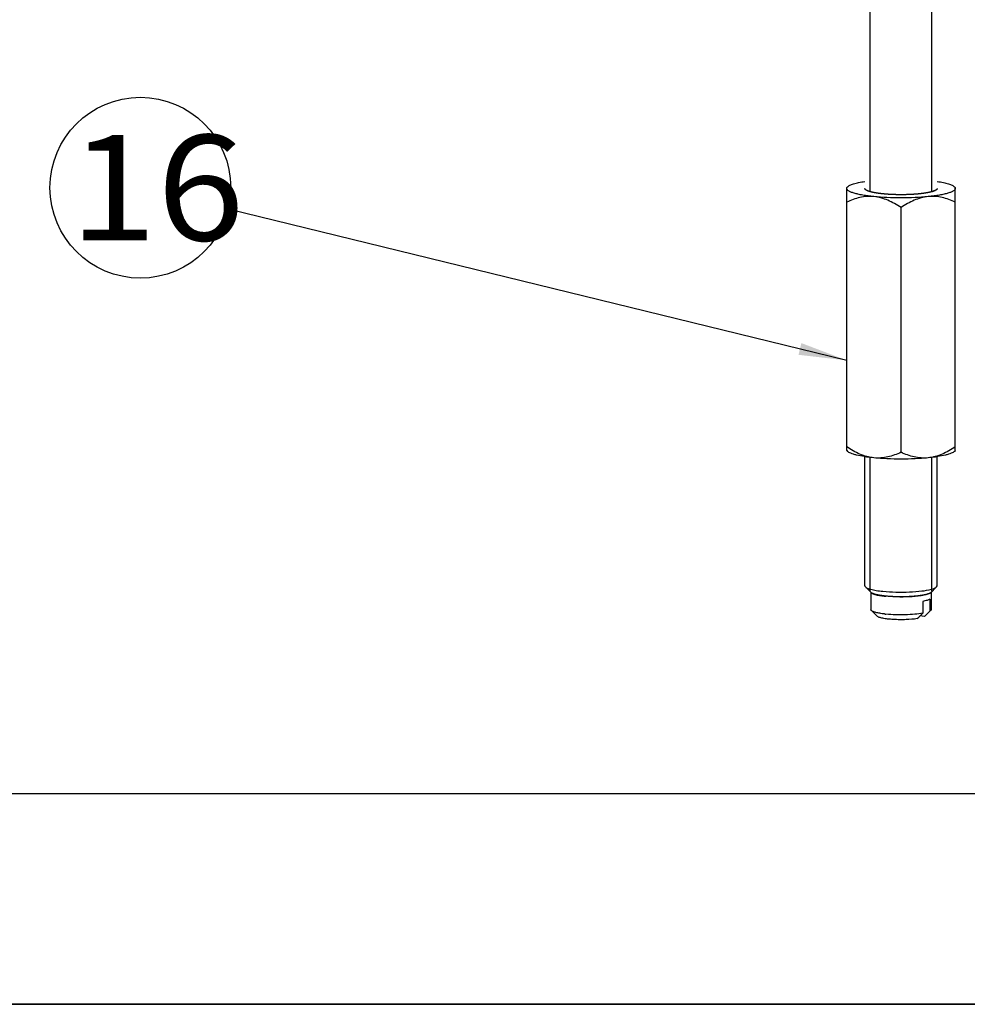
# Model space of a CAD drawing. Units: millimetres. Extents: x 0 to 1069, y 0 to 741.
# Drawn here: x 112 to 191, y 0 to 82 of the extents above; entities that cross this region are included whole.
import ezdxf
from ezdxf.enums import TextEntityAlignment as Align

# ---------------------------------------------------------------- set-up
doc = ezdxf.new("R2010")
doc.units = ezdxf.units.MM
doc.header["$LTSCALE"] = 58.822356
doc.layers.get('0').update_dxf_attribs({"linetype": 'CONTINUOUS'})
doc.layers.add('____', color=7, linetype='CONTINUOUS')
doc.layers.add('__p___', color=7, linetype='CONTINUOUS')
doc.styles.get("Standard").update_dxf_attribs({"font": 'txt', "width": 0.8})
doc.styles.add('TEXTSTYLE_3', font='arial.ttf')
doc.dimstyles.get("Standard").update_dxf_attribs({"dimtxt": 3.5, "dimasz": 4, "dimexe": 1, "dimexo": 0, "dimtad": 1, "dimdsep": 46, "dimtxsty": 'STANDARD', "dimblk": '_FILLED', "dimblk1": '_FILLED', "dimblk2": '_FILLED', "dimcen": 0.09, "dimclrt": 5, "dimadec": 0, "dimazin": 0, "dimtol": 1, "dimtp": 0.01, "dimtm": 0.01, "dimtfac": 1, "dimtofl": 0, "dimtmove": 0, "dimatfit": 3, "dimldrblk": '_FILLED', "dimfxl": 1, "dimtolj": 1, "dimarcsym": 0})

# ---------------------------------------------------------------- blocks, each defined once
blk = doc.blocks.new('_FILLED')
at = {"color": 0, "linetype": 'BYBLOCK'}
blk.add_solid([(0, 0), (-1, 0.125), (-1, -0.125)], dxfattribs=at)
blk = doc.blocks.new('_U16_BL0', base_point=(523.756, 370.37))
at = {"layer": '____', "color": 7, "linetype": 'CONTINUOUS'}
for p, q in [((1035.041, 17.459), (49.882, 17.459)), ((1047.512, 0), (0, 0))]:
    blk.add_line(p, q, dxfattribs=at)

msp = doc.modelspace()

# ---------------------------------------------------------------- linework, layer by layer
at = {"color": 1, "linetype": 'CONTINUOUS'}
for p, q in [((182.543, 67.388), (182.543, 104.095)), ((187.643, 67.388), (187.643, 103.627)), ((180.663, 67.798), (180.593, 67.729)), ((189.522, 67.798), (189.593, 67.729)), ((180.593, 45.925), (180.593, 67.729)), ((182.276, 67.481), (182.272, 67.483)), ((182.499, 67.398), (182.491, 67.401)), ((182.799, 67.324), (182.79, 67.326)), ((183.167, 67.26), (183.161, 67.261)), ((184.071, 67.17), (184.063, 67.171)), ((184.579, 67.147), (184.566, 67.147)), ((185.1, 67.139), (185.085, 67.139)), ((185.62, 67.147), (185.607, 67.147)), ((186.122, 67.171), (186.114, 67.17)), ((187.025, 67.261), (187.018, 67.26)), ((187.396, 67.326), (187.387, 67.324)), ((187.695, 67.401), (187.687, 67.398)), ((187.914, 67.483), (187.909, 67.481)), ((189.593, 45.925), (189.593, 67.729)), ((185.093, 45.777), (185.093, 66.072)), ((180.593, 45.925), (180.663, 45.856)), ((189.593, 45.925), (189.522, 45.856)), ((182.093, 34.702), (182.093, 45.415)), ((182.543, 34.259), (182.543, 45.353)), ((187.643, 34.259), (187.643, 45.353)), ((188.093, 34.702), (188.093, 45.415)), ((182.14, 34.61), (182.632, 34.133)), ((188.046, 34.61), (187.554, 34.133)), ((188.046, 34.61), (188.093, 34.702)), ((182.583, 34.181), (182.592, 34.172)), ((182.592, 34.172), (182.599, 34.167)), ((182.593, 34.171), (182.593, 32.732)), ((187.495, 33.597), (187.495, 32.612)), ((187.593, 34.172), (187.603, 34.181)), ((187.593, 34.171), (187.593, 32.732)), ((182.632, 32.656), (182.593, 32.732)), ((186.895, 33.416), (186.895, 32.431)), ((183.124, 32.179), (182.632, 32.656)), ((187.045, 32.164), (186.666, 32.203)), ((187.495, 32.612), (187.342, 32.459)), ((187.554, 32.656), (187.495, 32.612))]:
    msp.add_line(p, q, dxfattribs=at)
at = {"color": 7, "linetype": 'CONTINUOUS'}
msp.add_line((0, 0), (1069.497, 0), dxfattribs=at)
at = {"color": 1, "linetype": 'CONTINUOUS'}
for centre, radius, start, end in [((183.35, 37.312), 2.995, 254.64355, 254.97443), ((184.767, 43.049), 9.262, 264.0714, 264.27527), ((184.739, 41.302), 8.99, 263.48191, 264.28124), ((140.208, 78.895), 65.867, 314.58514, 315.13679), ((149.979, 69.807), 52.828, 314.55775, 314.78159), ((139.92, 79.945), 67.11, 314.78049, 314.96102)]:
    msp.add_arc(centre, radius, start, end, dxfattribs=at)
for points, knots in [([(180.593, 67.66), (180.593, 67.684), (180.608, 67.737), (180.643, 67.778), (180.663, 67.798)], [0, 0, 0, 0, 0.451729, 1, 1, 1, 1]), ([(180.663, 67.798), (180.688, 67.821), (180.749, 67.868), (180.861, 67.928), (181.001, 67.987), (181.24, 68.068), (181.604, 68.159), (181.914, 68.214), (182.085, 68.241)], [0, 0, 0, 0, 0.068094, 0.152188, 0.253054, 0.370778, 0.655175, 1, 1, 1, 1]), ([(188.101, 68.241), (188.272, 68.214), (188.582, 68.159), (188.946, 68.068), (189.185, 67.987), (189.325, 67.928), (189.436, 67.868), (189.498, 67.821), (189.522, 67.798)], [0, 0, 0, 0, 0.344825, 0.629222, 0.746946, 0.847812, 0.931906, 1, 1, 1, 1]), ([(189.522, 67.798), (189.543, 67.778), (189.578, 67.737), (189.593, 67.684), (189.593, 67.66)], [0, 0, 0, 0, 0.548271, 1, 1, 1, 1]), ([(182.843, 66.983), (182.679, 67), (182.368, 67.035), (181.927, 67.101), (181.541, 67.177), (181.256, 67.249), (181.061, 67.312), (180.94, 67.358), (180.835, 67.405), (180.703, 67.479), (180.593, 67.575), (180.593, 67.66)], [0, 0, 0, 0, 0.203882, 0.389143, 0.552859, 0.692684, 0.753084, 0.80694, 0.854214, 0.894972, 1, 1, 1, 1]), ([(182.843, 66.983), (182.649, 67.003), (182.258, 67.008), (181.681, 66.921), (181.124, 66.755), (180.768, 66.605), (180.593, 66.523)], [0, 0, 0, 0, 0.252064, 0.501703, 0.750667, 1, 1, 1, 1]), ([(182.141, 67.567), (182.139, 67.569), (182.136, 67.572), (182.131, 67.577), (182.128, 67.58), (182.125, 67.584), (182.122, 67.588), (182.118, 67.593), (182.116, 67.595), (182.115, 67.597), (182.114, 67.599), (182.112, 67.602), (182.109, 67.606), (182.107, 67.609), (182.105, 67.612), (182.104, 67.615), (182.102, 67.619), (182.101, 67.623), (182.099, 67.627), (182.098, 67.629), (182.098, 67.631), (182.097, 67.633), (182.096, 67.636), (182.096, 67.638), (182.095, 67.641), (182.095, 67.642), (182.094, 67.644), (182.094, 67.648), (182.093, 67.654), (182.093, 67.658), (182.093, 67.66)], [0, 0, 0, 0, 0.0625, 0.125, 0.15625, 0.1875, 0.25, 0.28125, 0.3125, 0.328125, 0.34375, 0.375, 0.4375, 0.46875, 0.5, 0.53125, 0.5625, 0.625, 0.65625, 0.671875, 0.6875, 0.71875, 0.75, 0.78125, 0.8125, 0.828125, 0.84375, 0.875, 0.9375, 1, 1, 1, 1]), ([(183.593, 67.209), (183.417, 67.226), (183.097, 67.266), (182.721, 67.336), (182.474, 67.404), (182.332, 67.454), (182.222, 67.506), (182.162, 67.547), (182.14, 67.568)], [0, 0, 0, 0, 0.350331, 0.640195, 0.758741, 0.858294, 0.9385, 1, 1, 1, 1]), ([(182.272, 67.483), (182.268, 67.485), (182.261, 67.488), (182.253, 67.492), (182.246, 67.496), (182.239, 67.499), (182.232, 67.503), (182.224, 67.508), (182.218, 67.511), (182.212, 67.515), (182.206, 67.518), (182.2, 67.522), (182.196, 67.524), (182.192, 67.527), (182.187, 67.531), (182.182, 67.534), (182.177, 67.538), (182.172, 67.541), (182.166, 67.546), (182.161, 67.55), (182.156, 67.554), (182.152, 67.557), (182.147, 67.562), (182.143, 67.565), (182.141, 67.567)], [0, 0, 0, 0, 0.0625, 0.125, 0.15625, 0.1875, 0.25, 0.3125, 0.34375, 0.375, 0.4375, 0.46875, 0.5, 0.53125, 0.5625, 0.625, 0.65625, 0.6875, 0.75, 0.8125, 0.84375, 0.875, 0.9375, 1, 1, 1, 1]), ([(182.491, 67.401), (182.481, 67.404), (182.468, 67.408), (182.453, 67.413), (182.443, 67.416), (182.431, 67.42), (182.419, 67.424), (182.409, 67.427), (182.4, 67.43), (182.391, 67.434), (182.382, 67.437), (182.375, 67.439), (182.369, 67.442), (182.36, 67.445), (182.352, 67.448), (182.343, 67.452), (182.335, 67.455), (182.325, 67.459), (182.313, 67.464), (182.296, 67.471), (182.284, 67.477), (182.276, 67.481)], [0, 0, 0, 0, 0.125, 0.15625, 0.1875, 0.25, 0.3125, 0.34375, 0.375, 0.4375, 0.46875, 0.5, 0.53125, 0.5625, 0.625, 0.65625, 0.6875, 0.75, 0.8125, 0.875, 1, 1, 1, 1]), ([(182.79, 67.326), (182.777, 67.329), (182.76, 67.332), (182.741, 67.337), (182.728, 67.34), (182.712, 67.343), (182.696, 67.347), (182.683, 67.35), (182.671, 67.353), (182.659, 67.356), (182.646, 67.358), (182.637, 67.361), (182.628, 67.363), (182.617, 67.366), (182.605, 67.369), (182.593, 67.372), (182.582, 67.375), (182.567, 67.379), (182.553, 67.383), (182.542, 67.386), (182.525, 67.391), (182.51, 67.395), (182.499, 67.398)], [0, 0, 0, 0, 0.125, 0.15625, 0.1875, 0.25, 0.3125, 0.34375, 0.375, 0.4375, 0.46875, 0.5, 0.53125, 0.5625, 0.625, 0.65625, 0.6875, 0.75, 0.8125, 0.84375, 0.875, 1, 1, 1, 1]), ([(183.161, 67.261), (183.145, 67.264), (183.125, 67.267), (183.101, 67.27), (183.086, 67.273), (183.067, 67.276), (183.047, 67.279), (183.032, 67.281), (183.017, 67.284), (183.002, 67.286), (182.987, 67.289), (182.975, 67.291), (182.964, 67.293), (182.95, 67.295), (182.935, 67.298), (182.921, 67.301), (182.91, 67.303), (182.899, 67.305), (182.889, 67.307), (182.878, 67.309), (182.869, 67.31), (182.862, 67.312), (182.854, 67.313), (182.841, 67.316), (182.822, 67.32), (182.806, 67.323), (182.799, 67.324)], [0, 0, 0, 0, 0.125, 0.15625, 0.1875, 0.25, 0.3125, 0.34375, 0.375, 0.4375, 0.46875, 0.5, 0.53125, 0.5625, 0.625, 0.65625, 0.6875, 0.71875, 0.75, 0.78125, 0.8125, 0.828125, 0.84375, 0.875, 0.9375, 1, 1, 1, 1]), ([(187.343, 66.983), (186.982, 66.947), (186.232, 66.895), (185.093, 66.87), (183.953, 66.895), (183.204, 66.947), (182.843, 66.983)], [0, 0, 0, 0, 0.241473, 0.5, 0.758527, 1, 1, 1, 1]), ([(185.093, 66.072), (184.919, 66.189), (184.565, 66.408), (184.011, 66.685), (183.437, 66.889), (183.04, 66.963), (182.843, 66.983)], [0, 0, 0, 0, 0.256398, 0.509008, 0.756959, 1, 1, 1, 1]), ([(183.593, 67.209), (183.575, 67.211), (183.548, 67.213), (183.512, 67.217), (183.486, 67.22), (183.463, 67.223), (183.446, 67.225), (183.433, 67.226), (183.42, 67.228), (183.407, 67.229), (183.396, 67.23), (183.388, 67.231), (183.384, 67.232), (183.381, 67.232), (183.377, 67.233), (183.372, 67.233), (183.364, 67.234), (183.352, 67.236), (183.338, 67.238), (183.326, 67.239), (183.316, 67.24), (183.31, 67.241), (183.305, 67.242), (183.301, 67.242), (183.294, 67.243), (183.283, 67.244), (183.271, 67.246), (183.258, 67.248), (183.248, 67.249), (183.24, 67.25), (183.231, 67.251), (183.216, 67.254), (183.194, 67.257), (183.176, 67.259), (183.167, 67.26)], [0, 0, 0, 0, 0.125, 0.1875, 0.25, 0.3125, 0.34375, 0.375, 0.40625, 0.4375, 0.46875, 0.484375, 0.492188, 0.5, 0.507812, 0.515625, 0.53125, 0.5625, 0.59375, 0.625, 0.640625, 0.65625, 0.664062, 0.671875, 0.6875, 0.71875, 0.75, 0.78125, 0.8125, 0.828125, 0.84375, 0.875, 0.9375, 1, 1, 1, 1]), ([(188.046, 67.568), (188.021, 67.544), (187.953, 67.499), (187.826, 67.442), (187.661, 67.388), (187.372, 67.316), (186.933, 67.243), (186.334, 67.18), (185.665, 67.144), (184.962, 67.135), (184.268, 67.154), (183.812, 67.187), (183.593, 67.209)], [0, 0, 0, 0, 0.023016, 0.053683, 0.092203, 0.138341, 0.251357, 0.387143, 0.538391, 0.696783, 0.853535, 1, 1, 1, 1]), ([(184.063, 67.171), (184.044, 67.172), (184.014, 67.174), (183.975, 67.176), (183.946, 67.179), (183.922, 67.18), (183.903, 67.182), (183.889, 67.183), (183.874, 67.184), (183.86, 67.185), (183.848, 67.186), (183.84, 67.187), (183.835, 67.187), (183.831, 67.187), (183.827, 67.188), (183.822, 67.188), (183.813, 67.189), (183.799, 67.19), (183.783, 67.191), (183.77, 67.192), (183.76, 67.193), (183.753, 67.194), (183.748, 67.194), (183.744, 67.195), (183.741, 67.195), (183.734, 67.196), (183.723, 67.197), (183.709, 67.198), (183.695, 67.199), (183.684, 67.2), (183.674, 67.201), (183.665, 67.202), (183.647, 67.204), (183.623, 67.206), (183.603, 67.208), (183.593, 67.209)], [0, 0, 0, 0, 0.125, 0.1875, 0.25, 0.3125, 0.34375, 0.375, 0.40625, 0.4375, 0.46875, 0.484375, 0.492188, 0.5, 0.507812, 0.515625, 0.53125, 0.5625, 0.59375, 0.625, 0.640625, 0.65625, 0.664062, 0.671875, 0.679688, 0.6875, 0.71875, 0.75, 0.78125, 0.8125, 0.828125, 0.84375, 0.875, 0.9375, 1, 1, 1, 1]), ([(184.566, 67.147), (184.545, 67.148), (184.504, 67.149), (184.453, 67.151), (184.412, 67.153), (184.381, 67.154), (184.351, 67.155), (184.32, 67.157), (184.29, 67.158), (184.26, 67.16), (184.235, 67.161), (184.215, 67.162), (184.2, 67.163), (184.185, 67.163), (184.172, 67.164), (184.164, 67.165), (184.159, 67.165), (184.153, 67.165), (184.146, 67.166), (184.135, 67.166), (184.121, 67.167), (184.099, 67.168), (184.082, 67.169), (184.071, 67.17)], [0, 0, 0, 0, 0.125, 0.25, 0.3125, 0.375, 0.4375, 0.5, 0.5625, 0.625, 0.6875, 0.71875, 0.75, 0.78125, 0.8125, 0.828125, 0.835938, 0.84375, 0.859375, 0.875, 0.90625, 0.9375, 1, 1, 1, 1]), ([(185.085, 67.139), (185.043, 67.139), (184.96, 67.139), (184.855, 67.14), (184.782, 67.142), (184.741, 67.143), (184.715, 67.143), (184.694, 67.144), (184.681, 67.144), (184.672, 67.144), (184.666, 67.144), (184.661, 67.144), (184.654, 67.145), (184.637, 67.145), (184.612, 67.146), (184.59, 67.146), (184.579, 67.147)], [0, 0, 0, 0, 0.25, 0.5, 0.625, 0.6875, 0.75, 0.78125, 0.8125, 0.828125, 0.835938, 0.84375, 0.859375, 0.875, 0.9375, 1, 1, 1, 1]), ([(187.343, 66.983), (187.145, 66.963), (186.749, 66.889), (186.175, 66.685), (185.621, 66.408), (185.267, 66.189), (185.093, 66.072)], [0, 0, 0, 0, 0.24304, 0.490991, 0.743601, 1, 1, 1, 1]), ([(185.607, 67.147), (185.565, 67.146), (185.503, 67.144), (185.42, 67.142), (185.358, 67.141), (185.305, 67.14), (185.263, 67.14), (185.237, 67.14), (185.216, 67.139), (185.203, 67.139), (185.194, 67.139), (185.189, 67.139), (185.183, 67.139), (185.176, 67.139), (185.159, 67.139), (185.134, 67.139), (185.112, 67.139), (185.1, 67.139)], [0, 0, 0, 0, 0.25, 0.375, 0.5, 0.625, 0.6875, 0.75, 0.78125, 0.8125, 0.828125, 0.835938, 0.84375, 0.859375, 0.875, 0.9375, 1, 1, 1, 1]), ([(186.114, 67.17), (186.094, 67.169), (186.065, 67.167), (186.025, 67.165), (185.985, 67.163), (185.945, 67.16), (185.905, 67.159), (185.875, 67.157), (185.844, 67.156), (185.814, 67.154), (185.783, 67.153), (185.758, 67.152), (185.737, 67.151), (185.724, 67.151), (185.716, 67.15), (185.71, 67.15), (185.704, 67.15), (185.697, 67.15), (185.686, 67.149), (185.672, 67.149), (185.649, 67.148), (185.631, 67.147), (185.62, 67.147)], [0, 0, 0, 0, 0.125, 0.1875, 0.25, 0.375, 0.4375, 0.5, 0.5625, 0.625, 0.6875, 0.75, 0.78125, 0.8125, 0.828125, 0.835938, 0.84375, 0.859375, 0.875, 0.90625, 0.9375, 1, 1, 1, 1]), ([(186.593, 67.209), (186.575, 67.207), (186.547, 67.204), (186.51, 67.201), (186.483, 67.198), (186.455, 67.196), (186.431, 67.194), (186.413, 67.192), (186.398, 67.191), (186.387, 67.19), (186.378, 67.189), (186.374, 67.189), (186.37, 67.189), (186.366, 67.188), (186.361, 67.188), (186.351, 67.187), (186.338, 67.186), (186.322, 67.185), (186.308, 67.184), (186.298, 67.183), (186.291, 67.182), (186.286, 67.182), (186.281, 67.182), (186.272, 67.181), (186.26, 67.18), (186.246, 67.179), (186.231, 67.178), (186.219, 67.177), (186.211, 67.177), (186.206, 67.176), (186.2, 67.176), (186.194, 67.175), (186.178, 67.174), (186.154, 67.173), (186.133, 67.171), (186.122, 67.171)], [0, 0, 0, 0, 0.125, 0.1875, 0.25, 0.3125, 0.375, 0.40625, 0.4375, 0.46875, 0.484375, 0.492188, 0.5, 0.507812, 0.515625, 0.53125, 0.5625, 0.59375, 0.625, 0.640625, 0.65625, 0.664062, 0.671875, 0.6875, 0.71875, 0.75, 0.78125, 0.8125, 0.828125, 0.835938, 0.84375, 0.859375, 0.875, 0.9375, 1, 1, 1, 1]), ([(187.018, 67.26), (187.002, 67.258), (186.982, 67.255), (186.958, 67.252), (186.941, 67.25), (186.92, 67.247), (186.895, 67.244), (186.874, 67.241), (186.857, 67.239), (186.845, 67.237), (186.834, 67.236), (186.827, 67.235), (186.822, 67.234), (186.819, 67.234), (186.815, 67.233), (186.811, 67.233), (186.802, 67.232), (186.79, 67.23), (186.775, 67.229), (186.763, 67.227), (186.753, 67.226), (186.747, 67.225), (186.742, 67.225), (186.738, 67.224), (186.73, 67.223), (186.719, 67.222), (186.706, 67.221), (186.693, 67.219), (186.682, 67.218), (186.674, 67.217), (186.669, 67.217), (186.665, 67.216), (186.658, 67.216), (186.644, 67.214), (186.622, 67.212), (186.603, 67.21), (186.593, 67.209)], [0, 0, 0, 0, 0.125, 0.15625, 0.1875, 0.25, 0.3125, 0.375, 0.40625, 0.4375, 0.46875, 0.484375, 0.492188, 0.5, 0.507812, 0.515625, 0.53125, 0.5625, 0.59375, 0.625, 0.640625, 0.65625, 0.664062, 0.671875, 0.6875, 0.71875, 0.75, 0.78125, 0.8125, 0.828125, 0.835938, 0.84375, 0.859375, 0.875, 0.9375, 1, 1, 1, 1]), ([(187.387, 67.324), (187.373, 67.322), (187.356, 67.318), (187.336, 67.314), (187.322, 67.311), (187.304, 67.308), (187.286, 67.305), (187.272, 67.302), (187.257, 67.299), (187.243, 67.297), (187.228, 67.294), (187.217, 67.292), (187.206, 67.29), (187.191, 67.288), (187.176, 67.285), (187.161, 67.283), (187.146, 67.28), (187.13, 67.278), (187.115, 67.275), (187.105, 67.274), (187.099, 67.273), (187.095, 67.272), (187.09, 67.271), (187.085, 67.27), (187.076, 67.269), (187.065, 67.267), (187.047, 67.265), (187.034, 67.263), (187.025, 67.261)], [0, 0, 0, 0, 0.125, 0.15625, 0.1875, 0.25, 0.3125, 0.34375, 0.375, 0.4375, 0.46875, 0.5, 0.53125, 0.5625, 0.625, 0.65625, 0.6875, 0.75, 0.78125, 0.8125, 0.828125, 0.835938, 0.84375, 0.859375, 0.875, 0.90625, 0.9375, 1, 1, 1, 1]), ([(189.593, 67.66), (189.593, 67.575), (189.483, 67.479), (189.351, 67.405), (189.246, 67.358), (189.124, 67.312), (188.929, 67.249), (188.645, 67.177), (188.258, 67.101), (187.818, 67.035), (187.506, 67), (187.343, 66.983)], [0, 0, 0, 0, 0.105028, 0.145786, 0.19306, 0.246916, 0.307316, 0.447141, 0.610857, 0.796118, 1, 1, 1, 1]), ([(189.593, 66.523), (189.418, 66.605), (189.061, 66.755), (188.505, 66.921), (187.928, 67.008), (187.537, 67.003), (187.343, 66.983)], [0, 0, 0, 0, 0.249335, 0.4983, 0.747938, 1, 1, 1, 1]), ([(187.687, 67.398), (187.676, 67.395), (187.663, 67.391), (187.647, 67.387), (187.636, 67.384), (187.622, 67.38), (187.607, 67.376), (187.596, 67.373), (187.584, 67.37), (187.573, 67.367), (187.561, 67.364), (187.552, 67.362), (187.543, 67.359), (187.531, 67.356), (187.518, 67.353), (187.506, 67.35), (187.494, 67.348), (187.481, 67.345), (187.468, 67.342), (187.46, 67.34), (187.455, 67.339), (187.451, 67.338), (187.448, 67.337), (187.443, 67.336), (187.433, 67.334), (187.417, 67.331), (187.403, 67.328), (187.396, 67.326)], [0, 0, 0, 0, 0.125, 0.15625, 0.1875, 0.25, 0.3125, 0.34375, 0.375, 0.4375, 0.46875, 0.5, 0.53125, 0.5625, 0.625, 0.65625, 0.6875, 0.75, 0.78125, 0.8125, 0.828125, 0.835938, 0.84375, 0.859375, 0.875, 0.9375, 1, 1, 1, 1]), ([(187.909, 67.481), (187.906, 67.479), (187.898, 67.475), (187.889, 67.471), (187.881, 67.468), (187.874, 67.464), (187.863, 67.46), (187.853, 67.456), (187.845, 67.453), (187.837, 67.449), (187.828, 67.446), (187.82, 67.443), (187.813, 67.44), (187.806, 67.438), (187.797, 67.435), (187.788, 67.431), (187.779, 67.428), (187.77, 67.425), (187.76, 67.422), (187.75, 67.418), (187.744, 67.416), (187.74, 67.415), (187.736, 67.413), (187.731, 67.412), (187.723, 67.41), (187.711, 67.406), (187.7, 67.402), (187.695, 67.401)], [0, 0, 0, 0, 0.0625, 0.125, 0.15625, 0.1875, 0.25, 0.3125, 0.34375, 0.375, 0.4375, 0.46875, 0.5, 0.53125, 0.5625, 0.625, 0.65625, 0.6875, 0.75, 0.78125, 0.8125, 0.828125, 0.84375, 0.859375, 0.875, 0.9375, 1, 1, 1, 1]), ([(188.045, 67.567), (188.043, 67.565), (188.039, 67.562), (188.034, 67.557), (188.03, 67.554), (188.025, 67.55), (188.019, 67.546), (188.014, 67.541), (188.009, 67.538), (188.004, 67.534), (187.999, 67.531), (187.993, 67.527), (187.99, 67.524), (187.985, 67.522), (187.98, 67.518), (187.974, 67.515), (187.968, 67.511), (187.962, 67.508), (187.954, 67.504), (187.946, 67.499), (187.94, 67.496), (187.933, 67.492), (187.924, 67.488), (187.917, 67.485), (187.914, 67.483)], [0, 0, 0, 0, 0.0625, 0.125, 0.15625, 0.1875, 0.25, 0.3125, 0.34375, 0.375, 0.4375, 0.46875, 0.5, 0.53125, 0.5625, 0.625, 0.65625, 0.6875, 0.75, 0.8125, 0.84375, 0.875, 0.9375, 1, 1, 1, 1]), ([(188.093, 67.66), (188.093, 67.658), (188.092, 67.654), (188.092, 67.65), (188.092, 67.647), (188.092, 67.645), (188.091, 67.643), (188.09, 67.64), (188.089, 67.636), (188.088, 67.633), (188.088, 67.63), (188.087, 67.628), (188.086, 67.625), (188.084, 67.621), (188.083, 67.618), (188.082, 67.616), (188.082, 67.615), (188.08, 67.613), (188.079, 67.611), (188.077, 67.607), (188.075, 67.603), (188.072, 67.599), (188.07, 67.596), (188.067, 67.592), (188.064, 67.588), (188.062, 67.586), (188.061, 67.584), (188.06, 67.583), (188.058, 67.581), (188.055, 67.578), (188.051, 67.573), (188.047, 67.569), (188.045, 67.567)], [0, 0, 0, 0, 0.0625, 0.125, 0.15625, 0.171875, 0.1875, 0.21875, 0.25, 0.3125, 0.328125, 0.34375, 0.375, 0.4375, 0.46875, 0.484375, 0.5, 0.515625, 0.53125, 0.5625, 0.625, 0.65625, 0.6875, 0.75, 0.78125, 0.8125, 0.828125, 0.84375, 0.859375, 0.875, 0.9375, 1, 1, 1, 1]), ([(182.843, 45.317), (182.645, 45.337), (182.249, 45.412), (181.675, 45.616), (181.121, 45.893), (180.767, 46.112), (180.593, 46.229)], [0, 0, 0, 0, 0.243043, 0.490994, 0.743603, 1, 1, 1, 1]), ([(182.843, 45.317), (182.579, 45.344), (182.099, 45.403), (181.535, 45.509), (181.164, 45.61), (180.951, 45.685), (180.786, 45.763), (180.697, 45.824), (180.663, 45.856)], [0, 0, 0, 0, 0.350328, 0.640205, 0.758742, 0.858296, 0.938506, 1, 1, 1, 1]), ([(185.093, 45.777), (184.918, 45.696), (184.561, 45.546), (184.005, 45.38), (183.428, 45.292), (183.037, 45.298), (182.843, 45.317)], [0, 0, 0, 0, 0.249334, 0.498299, 0.747937, 1, 1, 1, 1]), ([(187.343, 45.317), (187.149, 45.298), (186.758, 45.292), (186.181, 45.38), (185.624, 45.546), (185.268, 45.696), (185.093, 45.777)], [0, 0, 0, 0, 0.252062, 0.5017, 0.750665, 1, 1, 1, 1]), ([(189.593, 46.229), (189.419, 46.112), (189.065, 45.893), (188.511, 45.616), (187.937, 45.412), (187.54, 45.337), (187.343, 45.317)], [0, 0, 0, 0, 0.256399, 0.509009, 0.75696, 1, 1, 1, 1]), ([(189.522, 45.856), (189.489, 45.824), (189.4, 45.763), (189.235, 45.685), (189.022, 45.61), (188.651, 45.509), (188.087, 45.403), (187.606, 45.344), (187.343, 45.317)], [0, 0, 0, 0, 0.061494, 0.141704, 0.241258, 0.359795, 0.649672, 1, 1, 1, 1]), ([(187.343, 45.317), (186.982, 45.281), (186.232, 45.229), (185.093, 45.204), (183.953, 45.229), (183.204, 45.281), (182.843, 45.317)], [0, 0, 0, 0, 0.241473, 0.5, 0.758527, 1, 1, 1, 1]), ([(182.093, 34.702), (182.093, 34.694), (182.097, 34.659), (182.12, 34.629), (182.14, 34.61)], [0, 0, 0, 0, 0.221654, 1, 1, 1, 1]), ([(182.14, 34.61), (182.184, 34.567), (182.323, 34.495), (182.469, 34.448), (182.557, 34.423)], [0, 0, 0, 0, 0.400333, 1, 1, 1, 1]), ([(182.574, 34.419), (182.723, 34.379), (183.061, 34.313), (183.403, 34.27), (183.593, 34.251)], [0, 0, 0, 0, 0.446777, 1, 1, 1, 1]), ([(183.593, 34.251), (183.948, 34.215), (184.682, 34.174), (185.762, 34.182), (186.747, 34.255), (187.353, 34.35), (187.609, 34.418)], [0, 0, 0, 0, 0.265653, 0.545994, 0.802391, 1, 1, 1, 1]), ([(187.609, 34.418), (187.702, 34.443), (187.854, 34.491), (188, 34.566), (188.046, 34.61)], [0, 0, 0, 0, 0.60154, 1, 1, 1, 1]), ([(182.599, 34.167), (182.611, 34.159), (182.629, 34.148), (182.651, 34.135), (182.663, 34.128), (182.672, 34.122), (182.68, 34.118), (182.686, 34.114), (182.69, 34.111), (182.693, 34.11), (182.695, 34.108), (182.696, 34.108), (182.697, 34.107), (182.698, 34.107), (182.699, 34.106), (182.703, 34.105), (182.708, 34.103), (182.715, 34.1), (182.721, 34.098), (182.731, 34.094), (182.746, 34.088), (182.769, 34.079), (182.792, 34.07), (182.807, 34.064), (182.816, 34.061), (182.823, 34.058), (182.83, 34.055), (182.835, 34.053), (182.838, 34.052), (182.84, 34.051), (182.842, 34.051), (182.845, 34.05), (182.849, 34.049), (182.855, 34.047), (182.862, 34.045), (182.874, 34.042), (182.888, 34.038), (182.906, 34.033), (182.924, 34.028), (182.941, 34.023), (182.959, 34.018), (182.977, 34.013), (182.992, 34.009), (183.003, 34.006), (183.012, 34.003), (183.02, 34.001), (183.025, 34), (183.028, 33.999), (183.03, 33.998), (183.033, 33.998), (183.036, 33.997), (183.042, 33.996), (183.051, 33.994), (183.062, 33.992), (183.076, 33.989), (183.094, 33.985), (183.116, 33.981), (183.137, 33.976), (183.158, 33.972), (183.18, 33.967), (183.201, 33.963), (183.219, 33.959), (183.234, 33.956), (183.242, 33.954), (183.25, 33.953), (183.254, 33.952), (183.258, 33.951), (183.262, 33.951), (183.269, 33.95), (183.279, 33.948), (183.296, 33.945), (183.316, 33.942), (183.349, 33.937), (183.391, 33.93), (183.432, 33.924), (183.465, 33.919), (183.486, 33.916), (183.502, 33.913), (183.513, 33.911), (183.52, 33.91), (183.524, 33.91), (183.529, 33.909), (183.534, 33.908), (183.544, 33.907), (183.555, 33.906), (183.574, 33.904), (183.597, 33.901), (183.624, 33.898), (183.661, 33.894), (183.726, 33.886), (183.781, 33.88), (183.818, 33.875)], [0, 0, 0, 0, 0.0625, 0.09375, 0.109375, 0.125, 0.140625, 0.148438, 0.15625, 0.160156, 0.164062, 0.166016, 0.166992, 0.167969, 0.169922, 0.171875, 0.179688, 0.1875, 0.195312, 0.203125, 0.21875, 0.25, 0.28125, 0.296875, 0.304688, 0.3125, 0.320312, 0.328125, 0.330078, 0.332031, 0.333984, 0.335938, 0.339844, 0.34375, 0.351562, 0.359375, 0.375, 0.390625, 0.40625, 0.421875, 0.4375, 0.453125, 0.46875, 0.476562, 0.484375, 0.492188, 0.496094, 0.498047, 0.5, 0.501953, 0.503906, 0.507812, 0.515625, 0.523438, 0.53125, 0.546875, 0.5625, 0.578125, 0.59375, 0.609375, 0.625, 0.640625, 0.648438, 0.65625, 0.660156, 0.664062, 0.666016, 0.667969, 0.671875, 0.679688, 0.6875, 0.703125, 0.71875, 0.75, 0.78125, 0.796875, 0.8125, 0.820312, 0.828125, 0.832031, 0.833984, 0.835938, 0.839844, 0.84375, 0.851562, 0.859375, 0.875, 0.890625, 0.90625, 0.9375, 1, 1, 1, 1]), ([(182.632, 34.133), (182.674, 34.093), (182.81, 34.026), (183.063, 33.951), (183.408, 33.885), (183.668, 33.852), (183.81, 33.837)], [0, 0, 0, 0, 0.141881, 0.359821, 0.649678, 1, 1, 1, 1]), ([(183.818, 33.875), (183.863, 33.872), (183.955, 33.865), (184.069, 33.856), (184.149, 33.85), (184.195, 33.846), (184.229, 33.843), (184.257, 33.841), (184.277, 33.84), (184.289, 33.839), (184.297, 33.838), (184.304, 33.838), (184.31, 33.837), (184.32, 33.837), (184.339, 33.836), (184.37, 33.835), (184.407, 33.834), (184.456, 33.832), (184.517, 33.83), (184.59, 33.827), (184.651, 33.825), (184.7, 33.823), (184.737, 33.822), (184.767, 33.821), (184.792, 33.82), (184.81, 33.819), (184.825, 33.818), (184.838, 33.818), (184.851, 33.818), (184.867, 33.818), (184.905, 33.818), (184.962, 33.818), (185.038, 33.818), (185.114, 33.818), (185.178, 33.818), (185.229, 33.818), (185.267, 33.818), (185.305, 33.819), (185.333, 33.819), (185.352, 33.819), (185.362, 33.819), (185.371, 33.819), (185.383, 33.819), (185.399, 33.82), (185.423, 33.821), (185.454, 33.822), (185.503, 33.824), (185.564, 33.826), (185.637, 33.829), (185.698, 33.831), (185.747, 33.833), (185.783, 33.834), (185.82, 33.835), (185.851, 33.837), (185.875, 33.838), (185.89, 33.838), (185.902, 33.839), (185.913, 33.84), (185.927, 33.841), (185.944, 33.842), (185.967, 33.844), (186.007, 33.847), (186.064, 33.852), (186.132, 33.857), (186.201, 33.862), (186.258, 33.867), (186.298, 33.87), (186.32, 33.872), (186.338, 33.873), (186.352, 33.874), (186.363, 33.875), (186.37, 33.876), (186.376, 33.876), (186.381, 33.877), (186.39, 33.878), (186.408, 33.88), (186.434, 33.883), (186.464, 33.887), (186.495, 33.891), (186.536, 33.896), (186.587, 33.903), (186.649, 33.911), (186.7, 33.917), (186.736, 33.922), (186.756, 33.925), (186.771, 33.927), (186.784, 33.928), (186.794, 33.929), (186.801, 33.93), (186.806, 33.931), (186.809, 33.931), (186.812, 33.932), (186.814, 33.932), (186.817, 33.933), (186.823, 33.934), (186.831, 33.935), (186.841, 33.937), (186.858, 33.941), (186.879, 33.945), (186.904, 33.95), (186.937, 33.956), (186.978, 33.964), (187.028, 33.974), (187.069, 33.982), (187.103, 33.989), (187.123, 33.993), (187.138, 33.995), (187.146, 33.997), (187.152, 33.998), (187.158, 33.999), (187.162, 34), (187.164, 34.001), (187.166, 34.001), (187.168, 34.002), (187.171, 34.002), (187.176, 34.004), (187.184, 34.006), (187.193, 34.009), (187.203, 34.012), (187.215, 34.016), (187.231, 34.021), (187.25, 34.027), (187.268, 34.032), (187.293, 34.04), (187.325, 34.05), (187.356, 34.059), (187.381, 34.067), (187.397, 34.072), (187.409, 34.076), (187.417, 34.078), (187.423, 34.08), (187.427, 34.081), (187.43, 34.082), (187.431, 34.082), (187.433, 34.083), (187.434, 34.083), (187.436, 34.085), (187.438, 34.086), (187.442, 34.088), (187.447, 34.091), (187.453, 34.094), (187.46, 34.098), (187.469, 34.103), (187.481, 34.109), (187.492, 34.116), (187.507, 34.124), (187.526, 34.134), (187.556, 34.151), (187.578, 34.164), (187.593, 34.172)], [0, 0, 0, 0, 0.03125, 0.0625, 0.078125, 0.085938, 0.09375, 0.101562, 0.105469, 0.107422, 0.109375, 0.111328, 0.112305, 0.113281, 0.117188, 0.125, 0.132812, 0.140625, 0.15625, 0.171875, 0.1875, 0.195312, 0.203125, 0.210938, 0.214844, 0.21875, 0.222656, 0.224609, 0.226562, 0.230469, 0.234375, 0.25, 0.265625, 0.28125, 0.296875, 0.304688, 0.3125, 0.320312, 0.328125, 0.330078, 0.332031, 0.333984, 0.335938, 0.339844, 0.34375, 0.351562, 0.359375, 0.375, 0.390625, 0.40625, 0.414062, 0.421875, 0.429688, 0.4375, 0.441406, 0.445312, 0.447266, 0.449219, 0.453125, 0.457031, 0.460938, 0.46875, 0.484375, 0.5, 0.515625, 0.53125, 0.539062, 0.542969, 0.546875, 0.550781, 0.552734, 0.554688, 0.555664, 0.556641, 0.558594, 0.5625, 0.570312, 0.578125, 0.585938, 0.59375, 0.609375, 0.625, 0.640625, 0.648438, 0.652344, 0.65625, 0.660156, 0.662109, 0.664062, 0.665039, 0.666016, 0.666504, 0.666992, 0.667969, 0.669922, 0.671875, 0.675781, 0.679688, 0.6875, 0.695312, 0.703125, 0.71875, 0.734375, 0.75, 0.757812, 0.765625, 0.769531, 0.771484, 0.773438, 0.775391, 0.776367, 0.777344, 0.777832, 0.77832, 0.779297, 0.78125, 0.785156, 0.789062, 0.792969, 0.796875, 0.804688, 0.8125, 0.820312, 0.828125, 0.84375, 0.859375, 0.867188, 0.875, 0.878906, 0.882812, 0.884766, 0.886719, 0.887695, 0.888184, 0.888672, 0.889648, 0.890625, 0.892578, 0.894531, 0.898438, 0.902344, 0.90625, 0.914062, 0.921875, 0.929688, 0.9375, 0.953125, 0.96875, 1, 1, 1, 1]), ([(187.554, 34.133), (187.533, 34.113), (187.476, 34.075), (187.317, 34.005), (187.039, 33.931), (186.627, 33.862), (186.127, 33.81), (185.569, 33.779), (184.801, 33.77), (184.221, 33.796), (183.843, 33.834)], [0, 0, 0, 0, 0.023019, 0.053685, 0.138296, 0.251332, 0.387136, 0.538412, 0.696799, 1, 1, 1, 1]), ([(187.495, 33.597), (187.422, 33.553), (187.221, 33.483), (187.017, 33.438), (186.895, 33.416)], [0, 0, 0, 0, 0.406777, 1, 1, 1, 1]), ([(187.593, 32.732), (187.593, 32.726), (187.589, 32.697), (187.57, 32.672), (187.554, 32.656)], [0, 0, 0, 0, 0.221572, 1, 1, 1, 1]), ([(183.718, 32.37), (183.587, 32.385), (183.348, 32.417), (183.03, 32.482), (182.796, 32.555), (182.671, 32.618), (182.632, 32.656)], [0, 0, 0, 0, 0.349809, 0.638384, 0.85631, 1, 1, 1, 1]), ([(186.445, 31.984), (186.135, 31.935), (185.644, 31.898), (184.979, 31.889), (184.468, 31.906), (184.001, 31.944), (183.61, 32.002), (183.346, 32.065), (183.196, 32.127), (183.143, 32.16), (183.124, 32.179)], [0, 0, 0, 0, 0.279983, 0.437785, 0.593205, 0.735582, 0.855309, 0.944737, 0.97665, 1, 1, 1, 1]), ([(186.895, 32.431), (186.675, 32.392), (186.192, 32.334), (185.173, 32.282), (184.374, 32.303), (183.843, 32.356)], [0, 0, 0, 0, 0.218684, 0.476596, 1, 1, 1, 1])]:
    msp.add_open_spline(points, degree=3, knots=knots, dxfattribs=at)
at = {"layer": '__p___', "color": 3, "linetype": 'CONTINUOUS'}
msp.add_circle((121.981, 67.721), 7.5, dxfattribs=at)

# ---------------------------------------------------------------- block references
at = {"layer": '____', "color": 7, "linetype": 'CONTINUOUS'}
msp.add_blockref('_U16_BL0', (523.756, 370.37), dxfattribs=at)

# ---------------------------------------------------------------- texts
at = {"layer": '__p___', "color": 3, "linetype": 'CONTINUOUS', "style": 'TEXTSTYLE_3'}
msp.add_text(' 16 ', height=8.75, dxfattribs=at).set_placement((113.171, 63.346), (133.533, 63.346), align=Align.FIT)

# ---------------------------------------------------------------- leaders
at = {"layer": '__p___', "color": 3, "linetype": 'CONTINUOUS'}
msp.add_leader([(180.593, 53.4), (129.267, 65.941)], dimstyle='STANDARD', override={"dimtad": 0}, dxfattribs=at)

doc.saveas('drawing.dxf')
